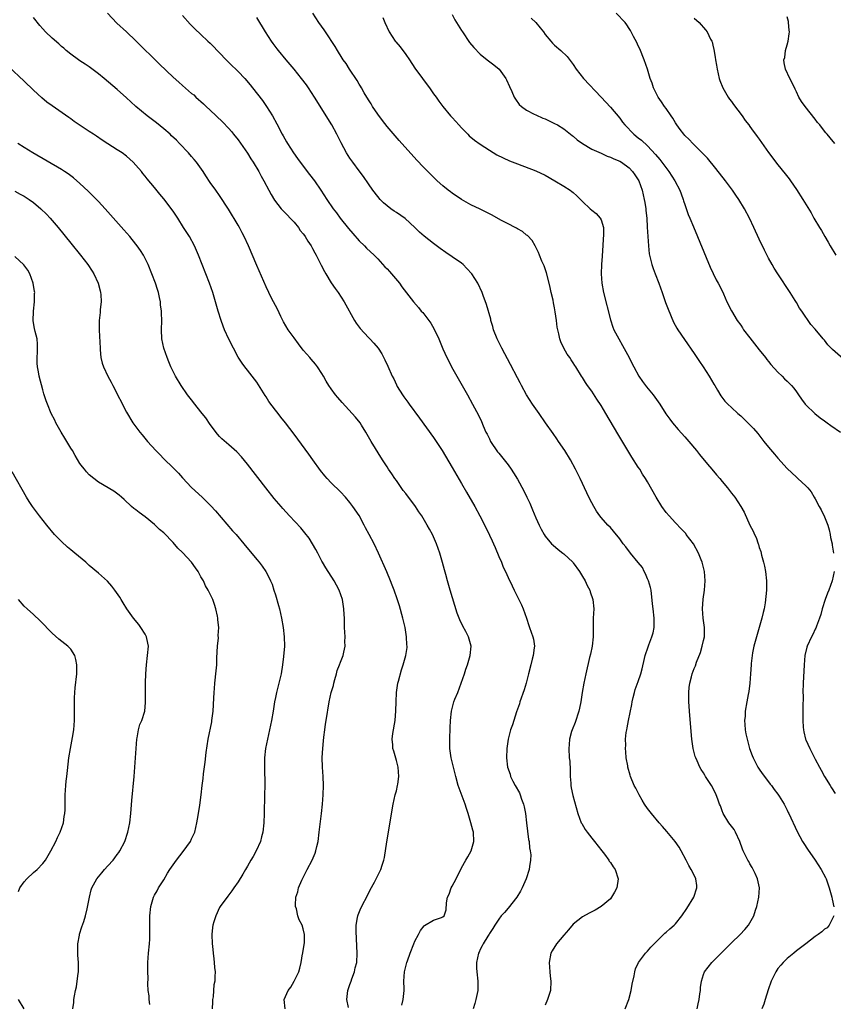
# Model space of a CAD drawing. Units: inches. Extents: x 2508000 to 2511000, y 1512000 to 1515000.
# Drawn here: x 2509088 to 2509263, y 1512402 to 1512614 of the extents above; entities that cross this region are included whole.
import ezdxf

# ---------------------------------------------------------------- set-up
doc = ezdxf.new("R2010")
doc.units = ezdxf.units.IN
doc.header["$MEASUREMENT"] = 0
doc.layers.add('LD25081512_10ft', color=82, linetype='Continuous')

msp = doc.modelspace()

# ---------------------------------------------------------------- linework, layer by layer
at = {"layer": 'LD25081512_10ft'}
for points, elevation in [([(2509106.93, 1512615), (2509108.9, 1512612.9), (2509110.97, 1512611), (2509113, 1512609.11), (2509118.09, 1512604.09), (2509121, 1512601.31), (2509122.21, 1512600.21), (2509123, 1512599.51), (2509125, 1512597.8), (2509125.45, 1512597.45), (2509125.93, 1512597), (2509126.5, 1512596.5), (2509127, 1512596.03), (2509127.56, 1512595.56), (2509128.11, 1512595), (2509129, 1512594.15), (2509131.65, 1512591.65), (2509133, 1512590.26), (2509133.57, 1512589.57), (2509134.01, 1512589), (2509135, 1512587.79), (2509137, 1512584.96), (2509137.74, 1512583.74), (2509138.23, 1512583), (2509139.41, 1512581), (2509139.97, 1512579.97), (2509140.54, 1512579), (2509141.62, 1512577), (2509142.09, 1512576.09), (2509142.83, 1512574.83), (2509144.24, 1512573), (2509144.59, 1512572.59), (2509145, 1512572.22), (2509145.58, 1512571.58), (2509146.18, 1512571), (2509147, 1512570.12), (2509147.93, 1512569), (2509148.35, 1512568.35), (2509149, 1512567.57), (2509149.23, 1512567.23), (2509149.41, 1512567), (2509150, 1512566), (2509150.69, 1512565), (2509151, 1512564.43), (2509151.49, 1512563.49), (2509151.78, 1512563), (2509152.84, 1512560.84), (2509153.52, 1512559.52), (2509153.81, 1512559), (2509155, 1512557.1), (2509155.86, 1512555.86), (2509156.52, 1512555), (2509157.81, 1512553), (2509159.99, 1512549), (2509160.39, 1512548.39), (2509161.23, 1512547.23), (2509163, 1512545.29), (2509163.3, 1512545), (2509164.13, 1512544.13), (2509165.1, 1512543), (2509165.84, 1512541.84), (2509166.54, 1512540.54), (2509167.17, 1512539.17), (2509168.12, 1512537), (2509168.44, 1512536.44), (2509169, 1512535.16), (2509169.19, 1512534.81), (2509170.3, 1512533), (2509170.6, 1512532.6), (2509171, 1512532), (2509171.43, 1512531.43), (2509171.73, 1512531), (2509173.97, 1512527.97), (2509177, 1512523.8), (2509177.55, 1512523), (2509178.84, 1512521), (2509181, 1512517.37), (2509183, 1512513.92), (2509184.06, 1512512.06), (2509185.86, 1512509), (2509186.96, 1512507), (2509188.32, 1512504.32), (2509189, 1512502.83), (2509189.59, 1512501.59), (2509189.85, 1512501), (2509190.21, 1512500.21), (2509191, 1512498.27), (2509191.56, 1512497), (2509191.98, 1512495.98), (2509192.45, 1512495), (2509193, 1512493.75), (2509193.91, 1512491.91), (2509194.33, 1512491), (2509195.88, 1512487.88), (2509196.23, 1512487), (2509196.94, 1512485), (2509197.45, 1512483.45), (2509197.63, 1512483), (2509198, 1512482), (2509198.35, 1512481), (2509198.46, 1512480.46), (2509198.66, 1512479), (2509198.64, 1512478.64), (2509198.38, 1512477), (2509198.2, 1512476.2), (2509197.87, 1512475), (2509197.4, 1512473), (2509196.88, 1512471), (2509196.43, 1512469.57), (2509195.56, 1512467), (2509195.44, 1512466.56), (2509194.84, 1512464.84), (2509194.21, 1512463), (2509193.93, 1512462.07), (2509193.55, 1512461), (2509193, 1512459.01), (2509192.72, 1512457), (2509192.69, 1512455), (2509192.91, 1512453), (2509193.43, 1512451.43), (2509193.53, 1512451), (2509194.05, 1512449.95), (2509194.55, 1512449), (2509195.43, 1512447.43), (2509195.6, 1512447), (2509195.9, 1512446.1), (2509196.31, 1512445), (2509196.44, 1512444.44), (2509196.72, 1512443), (2509197, 1512441), (2509197.41, 1512437.41), (2509197.52, 1512437), (2509197.64, 1512435.64), (2509197.79, 1512435), (2509197.87, 1512434.13), (2509197.86, 1512433), (2509197.62, 1512431.62), (2509197.55, 1512431), (2509196.87, 1512429), (2509196.02, 1512427), (2509195.65, 1512426.35), (2509194.86, 1512425), (2509193, 1512422.67), (2509192.24, 1512421.76), (2509191.52, 1512421), (2509191, 1512420.28), (2509190.13, 1512419), (2509189.7, 1512418.3), (2509189, 1512417.19), (2509188.94, 1512417.06), (2509188.68, 1512416.68), (2509187.64, 1512415), (2509187.44, 1512414.56), (2509187, 1512413.77), (2509186.77, 1512413.23), (2509186.65, 1512413), (2509186.22, 1512411), (2509186.25, 1512409.75), (2509186.3, 1512409), (2509186.53, 1512407), (2509186.48, 1512405), (2509186.07, 1512403), (2509185.85, 1512402.15), (2509185.5, 1512401)], 7650), ([(2509233.62, 1512401), (2509233.88, 1512402.12), (2509234.07, 1512403), (2509234.25, 1512404.25), (2509234.34, 1512405), (2509234.37, 1512405.63), (2509234.56, 1512407), (2509235, 1512408.44), (2509235.22, 1512409), (2509235.99, 1512410.01), (2509236.81, 1512411), (2509239, 1512413.23), (2509239.91, 1512414.09), (2509241, 1512415.24), (2509242.87, 1512417), (2509243.92, 1512418.08), (2509244.67, 1512419), (2509245, 1512419.49), (2509245.82, 1512421), (2509246.21, 1512422.21), (2509246.5, 1512423), (2509246.93, 1512425), (2509247.05, 1512427), (2509246.62, 1512429), (2509246.12, 1512430.12), (2509245.68, 1512431), (2509245.44, 1512431.44), (2509245, 1512432.2), (2509244.72, 1512432.72), (2509244.54, 1512433), (2509243.55, 1512435), (2509243.38, 1512435.38), (2509242.82, 1512437), (2509241.91, 1512439), (2509241.57, 1512439.57), (2509240.49, 1512441), (2509239.23, 1512443), (2509239, 1512443.58), (2509238.63, 1512444.63), (2509238.47, 1512445), (2509238.11, 1512446.11), (2509237.73, 1512447), (2509237, 1512448.5), (2509236.73, 1512449), (2509236.29, 1512449.71), (2509235.46, 1512451), (2509235.27, 1512451.27), (2509235, 1512451.73), (2509234.5, 1512452.5), (2509234.25, 1512453), (2509233.65, 1512454.35), (2509233.33, 1512455), (2509233.25, 1512455.25), (2509232.79, 1512457), (2509232.51, 1512459), (2509232.09, 1512464.09), (2509231.89, 1512467), (2509231.85, 1512469), (2509231.93, 1512470.07), (2509232.04, 1512471), (2509232.41, 1512472.41), (2509232.55, 1512473), (2509233, 1512474.18), (2509233.26, 1512474.74), (2509233.51, 1512475.51), (2509234.37, 1512477.63), (2509234.75, 1512479), (2509235, 1512480.18), (2509235.19, 1512481), (2509235.21, 1512483), (2509234.93, 1512485), (2509234.78, 1512487), (2509234.91, 1512489.09), (2509235.19, 1512491), (2509235.39, 1512493), (2509235.23, 1512495), (2509234.69, 1512497), (2509234.49, 1512497.51), (2509233.9, 1512499), (2509232.84, 1512501), (2509231.32, 1512503), (2509231.18, 1512503.18), (2509230.23, 1512504.23), (2509229, 1512505.49), (2509227.6, 1512507), (2509227, 1512507.72), (2509226.06, 1512509), (2509224.83, 1512511), (2509223, 1512514.27), (2509222.56, 1512515), (2509221.92, 1512515.92), (2509221.31, 1512517), (2509221, 1512517.44), (2509219.6, 1512519.6), (2509216.61, 1512524.61), (2509214.02, 1512529), (2509213, 1512530.7), (2509212.1, 1512532.1), (2509211, 1512533.76), (2509210.09, 1512535), (2509209.66, 1512535.66), (2509209, 1512536.74), (2509208.81, 1512537), (2509207.56, 1512539), (2509207.33, 1512539.33), (2509207, 1512539.91), (2509206.55, 1512540.55), (2509206.26, 1512541), (2509205.72, 1512541.72), (2509204.99, 1512543), (2509204.37, 1512544.37), (2509204.12, 1512545), (2509203.89, 1512546.11), (2509203.67, 1512547), (2509203.57, 1512547.57), (2509203.41, 1512549), (2509203.15, 1512550.85), (2509203, 1512551.71), (2509202.77, 1512552.77), (2509202.68, 1512553.32), (2509202.3, 1512555), (2509202.05, 1512556.05), (2509201.85, 1512557), (2509201.24, 1512559.24), (2509200.73, 1512560.73), (2509200.26, 1512561.75), (2509199.75, 1512563), (2509199.58, 1512563.58), (2509198.89, 1512564.89), (2509198.8, 1512565), (2509198.16, 1512566.16), (2509197.21, 1512567.21), (2509197, 1512567.35), (2509196.11, 1512568.11), (2509195, 1512568.7), (2509194.82, 1512568.82), (2509194.5, 1512569), (2509193, 1512569.73), (2509191.44, 1512570.56), (2509189.6, 1512571.6), (2509189, 1512571.88), (2509188.27, 1512572.27), (2509187, 1512572.87), (2509185, 1512573.87), (2509183, 1512574.99), (2509181, 1512576.31), (2509180.6, 1512576.6), (2509180.1, 1512577), (2509179, 1512577.93), (2509177.8, 1512579), (2509176.37, 1512580.37), (2509174.39, 1512582.39), (2509173.84, 1512583), (2509173.43, 1512583.43), (2509169.63, 1512587.63), (2509167, 1512590.68), (2509165.99, 1512591.99), (2509165, 1512593.31), (2509163.9, 1512595), (2509163.56, 1512595.56), (2509163, 1512596.39), (2509162.11, 1512597.89), (2509161.47, 1512599), (2509161.31, 1512599.31), (2509161, 1512599.77), (2509160.55, 1512600.55), (2509158.92, 1512603), (2509158.19, 1512604.19), (2509157.59, 1512605), (2509157.38, 1512605.38), (2509156.31, 1512607), (2509155.84, 1512607.84), (2509153.8, 1512611), (2509153.47, 1512611.47), (2509152.35, 1512613), (2509151.03, 1512615)], 7620), ([(2509181, 1512614.73), (2509181.58, 1512613.58), (2509181.92, 1512613), (2509183, 1512611.34), (2509183.2, 1512611), (2509184.75, 1512608.75), (2509185.64, 1512607.64), (2509187, 1512606.19), (2509188.5, 1512605), (2509188.77, 1512604.77), (2509189.92, 1512603.92), (2509191.09, 1512603), (2509192.53, 1512601), (2509192.69, 1512600.69), (2509193.29, 1512599.29), (2509193.81, 1512598.19), (2509194.33, 1512597), (2509194.57, 1512596.57), (2509195.41, 1512595.41), (2509195.87, 1512595), (2509197, 1512594.18), (2509198.65, 1512593.35), (2509199, 1512593.15), (2509200.49, 1512592.49), (2509201, 1512592.29), (2509203, 1512591.35), (2509203.6, 1512591), (2509205, 1512590.14), (2509206.76, 1512588.76), (2509207, 1512588.59), (2509207.84, 1512587.84), (2509209.02, 1512587), (2509211, 1512585.83), (2509213, 1512584.95), (2509214.3, 1512584.3), (2509215, 1512584.1), (2509215.72, 1512583.72), (2509217, 1512583.24), (2509217.39, 1512583), (2509219, 1512581.79), (2509219.74, 1512581), (2509220.26, 1512580.26), (2509221.11, 1512579), (2509221.84, 1512577), (2509222.29, 1512575), (2509222.37, 1512574.37), (2509222.61, 1512573), (2509222.63, 1512572.63), (2509222.81, 1512571), (2509222.93, 1512569.07), (2509223.03, 1512567.03), (2509223.16, 1512565), (2509223.34, 1512563.34), (2509223.4, 1512563), (2509223.54, 1512562.46), (2509223.88, 1512561), (2509224.16, 1512560.16), (2509224.6, 1512559), (2509225.4, 1512557), (2509226.13, 1512555), (2509226.87, 1512552.87), (2509227.39, 1512551.39), (2509228.59, 1512548.59), (2509229.3, 1512547.3), (2509229.5, 1512547), (2509230.9, 1512544.9), (2509233, 1512541.89), (2509233.6, 1512541), (2509234.15, 1512540.15), (2509234.94, 1512539), (2509236.23, 1512537), (2509237.26, 1512535.26), (2509237.43, 1512535), (2509237.99, 1512533.99), (2509238.77, 1512532.77), (2509239.63, 1512531.63), (2509240.22, 1512531), (2509241, 1512530.25), (2509242.36, 1512529), (2509243, 1512528.45), (2509243.76, 1512527.76), (2509245, 1512526.58), (2509245.76, 1512525.76), (2509246.68, 1512524.68), (2509248, 1512523), (2509249, 1512521.75), (2509250.25, 1512520.25), (2509251, 1512519.38), (2509253, 1512517.19), (2509255, 1512515.27), (2509255.31, 1512515), (2509257, 1512513.44), (2509257.43, 1512513), (2509258.13, 1512512.13), (2509258.82, 1512511), (2509259, 1512510.66), (2509259.85, 1512509), (2509260.27, 1512508.27), (2509261, 1512506.77), (2509261.73, 1512505), (2509261.99, 1512503.99), (2509262.27, 1512503), (2509262.34, 1512502.34), (2509262.64, 1512501), (2509262.67, 1512500.67), (2509262.92, 1512499)], 7600), ([(2509265, 1512540.77), (2509262.77, 1512542.77), (2509261.76, 1512543.76), (2509261, 1512544.72), (2509260.75, 1512545), (2509259, 1512547.1), (2509258.1, 1512548.1), (2509256.13, 1512551), (2509255.66, 1512551.66), (2509255, 1512552.82), (2509254.72, 1512553.28), (2509253.62, 1512555), (2509251, 1512559), (2509250.23, 1512560.23), (2509249.78, 1512561), (2509249, 1512562.38), (2509248.11, 1512564.11), (2509247, 1512566.47), (2509245.84, 1512569), (2509244.89, 1512571), (2509243.81, 1512573), (2509242.58, 1512575), (2509241.95, 1512575.95), (2509241.24, 1512577), (2509239.75, 1512579), (2509237.67, 1512581.67), (2509235.85, 1512583.85), (2509232.71, 1512587), (2509231.9, 1512587.9), (2509231, 1512588.77), (2509230.8, 1512589), (2509230.03, 1512590.03), (2509229.29, 1512591), (2509229, 1512591.45), (2509228.43, 1512592.43), (2509228.03, 1512593), (2509227, 1512594.53), (2509226.64, 1512595), (2509225.98, 1512595.98), (2509225.24, 1512597), (2509224.26, 1512599), (2509223.97, 1512599.97), (2509223.56, 1512601), (2509222.96, 1512603), (2509222.29, 1512605), (2509221.34, 1512607.34), (2509221, 1512608.02), (2509220.7, 1512608.7), (2509219.97, 1512610.03), (2509219.32, 1512611.32), (2509219, 1512611.76), (2509218.53, 1512612.53), (2509218.17, 1512613), (2509216.22, 1512615)], 7580), ([(2509170.18, 1512401.82), (2509170.47, 1512403), (2509170.66, 1512405), (2509170.64, 1512405.36), (2509170.61, 1512407), (2509170.71, 1512409), (2509171.24, 1512411), (2509171.36, 1512411.36), (2509171.96, 1512413), (2509172.75, 1512415), (2509173, 1512415.55), (2509173.72, 1512417), (2509174.16, 1512417.84), (2509175, 1512418.89), (2509175.06, 1512418.94), (2509177, 1512420.08), (2509178.69, 1512420.69), (2509179, 1512420.77), (2509179.24, 1512421), (2509179.71, 1512422.29), (2509179.78, 1512423.78), (2509180.02, 1512425), (2509180.32, 1512425.68), (2509180.81, 1512427), (2509181, 1512427.39), (2509181.86, 1512429), (2509183, 1512431.34), (2509183.92, 1512433), (2509184.33, 1512433.67), (2509185.04, 1512434.96), (2509185.63, 1512437), (2509185.56, 1512439), (2509185.43, 1512439.43), (2509185.01, 1512441), (2509184.4, 1512443), (2509184.06, 1512444.06), (2509183.79, 1512445), (2509182.28, 1512449), (2509181.76, 1512451), (2509181.24, 1512453.24), (2509180.8, 1512455), (2509180.49, 1512457), (2509180.47, 1512459), (2509180.57, 1512461.43), (2509180.64, 1512463), (2509180.82, 1512465), (2509181.35, 1512467), (2509181.57, 1512467.57), (2509182.18, 1512469), (2509182.95, 1512471), (2509183.65, 1512473), (2509183.96, 1512474.04), (2509184.3, 1512475), (2509184.88, 1512477), (2509185.06, 1512479), (2509184.47, 1512481), (2509183.9, 1512482.1), (2509183.26, 1512483.26), (2509182.63, 1512484.63), (2509182.52, 1512485), (2509182.1, 1512486.1), (2509180.56, 1512491), (2509179.98, 1512493), (2509179.6, 1512494.4), (2509179.36, 1512495.36), (2509178.93, 1512496.93), (2509178.31, 1512499), (2509177.98, 1512499.98), (2509177.6, 1512501), (2509176.73, 1512503), (2509176.1, 1512504.1), (2509175.65, 1512505), (2509174.44, 1512507), (2509173.84, 1512507.84), (2509173.08, 1512509), (2509171, 1512511.8), (2509170.47, 1512512.47), (2509169, 1512514.6), (2509168.7, 1512515), (2509168.03, 1512516.03), (2509167.31, 1512517), (2509167, 1512517.5), (2509166.02, 1512519), (2509163.57, 1512523), (2509162.46, 1512525), (2509161.53, 1512526.47), (2509161.21, 1512527), (2509160.23, 1512528.23), (2509159.52, 1512529), (2509157.32, 1512531.32), (2509156.39, 1512532.39), (2509155.91, 1512533), (2509155, 1512534.26), (2509154.51, 1512535), (2509153.94, 1512535.94), (2509153.35, 1512537), (2509153, 1512537.57), (2509152.05, 1512539), (2509151.59, 1512539.59), (2509150.65, 1512540.65), (2509150.39, 1512541), (2509149.73, 1512541.73), (2509149, 1512542.61), (2509147.96, 1512543.96), (2509147, 1512545.24), (2509145.72, 1512547), (2509144.71, 1512548.71), (2509144.56, 1512549), (2509144.15, 1512549.85), (2509143.43, 1512551.43), (2509143, 1512552.21), (2509142.19, 1512553.81), (2509141.59, 1512555), (2509141, 1512556.23), (2509139, 1512560.81), (2509137.21, 1512565), (2509136.3, 1512567), (2509135.84, 1512567.84), (2509135.27, 1512569), (2509135, 1512569.47), (2509132.94, 1512572.94), (2509131, 1512575.86), (2509130.19, 1512577), (2509129, 1512578.64), (2509128.04, 1512580.04), (2509127.45, 1512581), (2509126.04, 1512583), (2509125.57, 1512583.57), (2509125, 1512584.23), (2509124.31, 1512585), (2509122.41, 1512587), (2509121.72, 1512587.72), (2509120.7, 1512588.7), (2509120.37, 1512589), (2509119, 1512590.19), (2509117.43, 1512591.43), (2509115.41, 1512593), (2509113.02, 1512595), (2509111.95, 1512595.95), (2509111, 1512596.82), (2509109, 1512598.62), (2509106.23, 1512601), (2509105, 1512602.02), (2509103, 1512603.53), (2509102.1, 1512604.1), (2509101, 1512604.82), (2509100.71, 1512605), (2509099, 1512606.23), (2509098.05, 1512607), (2509097.5, 1512607.5), (2509097, 1512607.87), (2509096.43, 1512608.43), (2509095, 1512609.65), (2509093.62, 1512611), (2509093, 1512611.64), (2509092.37, 1512612.37), (2509091, 1512614.1)], 7660), ([(2509123, 1512614.55), (2509124.69, 1512612.69), (2509125.67, 1512611.67), (2509127, 1512610.45), (2509128.49, 1512609), (2509129, 1512608.55), (2509129.77, 1512607.77), (2509130.47, 1512607), (2509131, 1512606.49), (2509132.42, 1512605), (2509133.74, 1512603.74), (2509134.46, 1512603), (2509135, 1512602.47), (2509136.4, 1512601), (2509137.61, 1512599.61), (2509138.1, 1512599), (2509140.25, 1512596.25), (2509141.1, 1512595), (2509142.35, 1512593), (2509143.28, 1512591.28), (2509144.47, 1512589), (2509144.67, 1512588.67), (2509145, 1512588.05), (2509145.39, 1512587.39), (2509145.6, 1512587), (2509146.86, 1512585), (2509147.77, 1512583.77), (2509148.29, 1512583), (2509150.33, 1512580.33), (2509151.39, 1512579), (2509152.79, 1512577), (2509154.05, 1512575), (2509155.4, 1512573), (2509156.1, 1512572.1), (2509156.9, 1512571), (2509158.72, 1512568.72), (2509159.64, 1512567.64), (2509161, 1512566.1), (2509162.14, 1512565), (2509162.55, 1512564.55), (2509164.25, 1512563), (2509165, 1512562.24), (2509166.53, 1512560.53), (2509167, 1512560.05), (2509167.5, 1512559.5), (2509167.98, 1512559), (2509169.7, 1512557), (2509170.2, 1512556.2), (2509172.65, 1512553), (2509173.75, 1512551.75), (2509174.35, 1512551), (2509174.66, 1512550.66), (2509175.94, 1512549), (2509176.38, 1512548.38), (2509177.11, 1512547.11), (2509178.11, 1512545), (2509179, 1512542.91), (2509179.86, 1512541), (2509180.24, 1512540.24), (2509180.87, 1512539), (2509181.98, 1512537), (2509184.27, 1512533), (2509185.39, 1512531), (2509186.63, 1512528.63), (2509187.26, 1512527.26), (2509187.64, 1512526.36), (2509188.26, 1512525), (2509188.52, 1512524.52), (2509189, 1512523.51), (2509189.26, 1512523), (2509190.75, 1512520.75), (2509191, 1512520.43), (2509192.18, 1512519), (2509193, 1512517.94), (2509193.68, 1512517), (2509194.2, 1512516.2), (2509195, 1512514.9), (2509196.38, 1512512.38), (2509197.03, 1512511.03), (2509197.68, 1512509.68), (2509197.97, 1512509), (2509198.29, 1512508.29), (2509199, 1512506.58), (2509199.72, 1512505), (2509200.14, 1512504.14), (2509200.75, 1512503), (2509201, 1512502.62), (2509202.35, 1512501), (2509202.68, 1512500.68), (2509203.76, 1512499.76), (2509204.81, 1512499), (2509205, 1512498.85), (2509206.9, 1512497), (2509207, 1512496.88), (2509208.38, 1512495), (2509209, 1512493.95), (2509209.6, 1512493), (2509210.04, 1512492.04), (2509210.56, 1512491), (2509210.66, 1512490.66), (2509211.21, 1512489), (2509211.41, 1512487), (2509211.32, 1512485), (2509211.33, 1512483.33), (2509211.27, 1512482.73), (2509211.29, 1512481), (2509211.06, 1512479), (2509210.73, 1512477.27), (2509210.52, 1512476.52), (2509209.7, 1512473), (2509209.28, 1512471), (2509208.95, 1512469.05), (2509208.66, 1512467), (2509208.36, 1512465.64), (2509208.23, 1512465), (2509207.4, 1512462.6), (2509206.77, 1512461), (2509206.67, 1512460.67), (2509206.24, 1512459), (2509206.17, 1512457.83), (2509206.05, 1512457), (2509206.17, 1512455), (2509206.26, 1512454.26), (2509206.34, 1512452.34), (2509206.37, 1512451), (2509206.49, 1512449.51), (2509206.51, 1512449), (2509206.55, 1512448.55), (2509206.91, 1512446.91), (2509208.01, 1512443), (2509208.75, 1512441), (2509208.84, 1512440.84), (2509209.59, 1512439.59), (2509210, 1512439), (2509211, 1512437.71), (2509211.59, 1512437), (2509213.19, 1512435), (2509213.75, 1512434.25), (2509214.66, 1512433), (2509214.77, 1512432.77), (2509215, 1512432.47), (2509215.56, 1512431.56), (2509216, 1512431), (2509216.67, 1512429), (2509216.36, 1512427), (2509215.89, 1512426.11), (2509215.27, 1512425), (2509215, 1512424.68), (2509212.98, 1512423), (2509211.74, 1512422.26), (2509211, 1512421.91), (2509210.42, 1512421.58), (2509209, 1512420.82), (2509207, 1512419.2), (2509206, 1512418), (2509205, 1512416.89), (2509203.39, 1512415), (2509202.49, 1512413.51), (2509202.2, 1512413), (2509201.81, 1512411), (2509201.95, 1512409), (2509202.08, 1512408.08), (2509202.17, 1512407), (2509202.09, 1512405), (2509201.51, 1512403), (2509201, 1512401.83)], 7640), ([(2509218.14, 1512401), (2509218.99, 1512403), (2509219.49, 1512405), (2509219.68, 1512406.32), (2509220.09, 1512408.09), (2509220.23, 1512409), (2509220.41, 1512409.59), (2509221.04, 1512411), (2509222.58, 1512413), (2509223, 1512413.42), (2509223.7, 1512414.3), (2509225, 1512415.55), (2509226.44, 1512417), (2509226.73, 1512417.27), (2509227, 1512417.48), (2509227.8, 1512418.2), (2509228.69, 1512419), (2509229, 1512419.31), (2509230.38, 1512421), (2509231.43, 1512422.57), (2509232.96, 1512425), (2509233.61, 1512427), (2509233.55, 1512427.55), (2509233.37, 1512429), (2509233, 1512429.77), (2509232.37, 1512431), (2509231.84, 1512431.85), (2509231.26, 1512433), (2509230.19, 1512435), (2509229.76, 1512435.76), (2509228.89, 1512437), (2509227.12, 1512439.12), (2509226.2, 1512440.2), (2509225.49, 1512441), (2509223.81, 1512443), (2509223, 1512444.07), (2509222.36, 1512445), (2509221.86, 1512445.86), (2509221.15, 1512447), (2509220.45, 1512448.45), (2509220.14, 1512449), (2509219.32, 1512451), (2509219.24, 1512451.24), (2509218.75, 1512453), (2509218.72, 1512453.28), (2509218.42, 1512455), (2509218.29, 1512456.29), (2509218.27, 1512457), (2509218.3, 1512457.7), (2509218.28, 1512459), (2509218.42, 1512460.42), (2509218.5, 1512461), (2509218.6, 1512461.4), (2509218.87, 1512463), (2509219.58, 1512466.42), (2509219.68, 1512467), (2509219.92, 1512467.92), (2509220.15, 1512469), (2509220.34, 1512469.66), (2509221, 1512471.41), (2509221.55, 1512473), (2509221.86, 1512474.14), (2509222.3, 1512476.3), (2509222.5, 1512477), (2509223.14, 1512478.86), (2509223.26, 1512479.26), (2509223.94, 1512481), (2509224.16, 1512481.84), (2509224.41, 1512483), (2509224.41, 1512485), (2509224.16, 1512487), (2509224.06, 1512488.06), (2509223.73, 1512491), (2509223.59, 1512491.59), (2509223.21, 1512493), (2509223, 1512493.47), (2509222.55, 1512494.55), (2509222.29, 1512495), (2509221.87, 1512495.87), (2509220.98, 1512496.98), (2509219.33, 1512499), (2509218.32, 1512500.32), (2509217.76, 1512501), (2509217, 1512502.06), (2509215.69, 1512503.69), (2509215, 1512504.45), (2509214.44, 1512505), (2509213, 1512506.64), (2509212.71, 1512507), (2509212, 1512508), (2509211.44, 1512509), (2509210.58, 1512510.58), (2509209.91, 1512511.91), (2509208.47, 1512515), (2509207.99, 1512515.99), (2509207.52, 1512517), (2509206.45, 1512519), (2509205.22, 1512521), (2509203.87, 1512523), (2509203.52, 1512523.52), (2509202.68, 1512524.68), (2509201.02, 1512527), (2509199.67, 1512529), (2509198.29, 1512531), (2509196.96, 1512533), (2509195.88, 1512535), (2509195.59, 1512535.59), (2509195, 1512536.68), (2509193.53, 1512539.53), (2509191.65, 1512543), (2509190.66, 1512545), (2509189.9, 1512547), (2509189.72, 1512547.72), (2509189.33, 1512549), (2509189.27, 1512549.27), (2509188.38, 1512552.38), (2509187.65, 1512554.35), (2509187.43, 1512555), (2509186.52, 1512557), (2509185.22, 1512559), (2509184.17, 1512560.17), (2509183.32, 1512561), (2509183, 1512561.27), (2509181, 1512562.69), (2509179.6, 1512563.6), (2509178.42, 1512564.42), (2509177, 1512565.5), (2509175, 1512567.11), (2509173.99, 1512567.99), (2509172.94, 1512569), (2509170.87, 1512570.87), (2509169, 1512572.18), (2509168.5, 1512572.5), (2509167.81, 1512573), (2509167, 1512573.61), (2509166.26, 1512574.26), (2509165.54, 1512575), (2509165, 1512575.62), (2509163.96, 1512577), (2509163, 1512578.32), (2509161.91, 1512579.91), (2509161, 1512581.11), (2509159.62, 1512583), (2509159, 1512583.9), (2509158.27, 1512585), (2509157.14, 1512587.14), (2509156.23, 1512589), (2509155.12, 1512591), (2509151.43, 1512597), (2509150.12, 1512599), (2509149.65, 1512599.65), (2509148.64, 1512601), (2509147, 1512603.02), (2509145.32, 1512605), (2509143.65, 1512607), (2509143.36, 1512607.36), (2509142.49, 1512608.49), (2509142.13, 1512609), (2509140.88, 1512611), (2509139, 1512614.09)], 7630), ([(2509166.11, 1512614.11), (2509166.51, 1512613), (2509167.48, 1512611), (2509168.75, 1512609), (2509168.86, 1512608.86), (2509169.78, 1512607.78), (2509171, 1512606.18), (2509171.84, 1512605), (2509173, 1512603.22), (2509174.64, 1512601), (2509175, 1512600.48), (2509176.15, 1512599), (2509177, 1512597.72), (2509177.53, 1512597), (2509178.12, 1512596.12), (2509178.96, 1512595), (2509180.63, 1512593), (2509181, 1512592.63), (2509181.77, 1512591.77), (2509182.41, 1512591), (2509183, 1512590.41), (2509184.35, 1512589), (2509184.68, 1512588.68), (2509185.77, 1512587.77), (2509187, 1512586.87), (2509189, 1512585.58), (2509190.61, 1512584.61), (2509191.93, 1512583.93), (2509193.31, 1512583.31), (2509195, 1512582.63), (2509199, 1512581.11), (2509201, 1512580.19), (2509203.09, 1512579), (2509205, 1512577.84), (2509206.34, 1512577), (2509206.72, 1512576.72), (2509207, 1512576.46), (2509207.79, 1512575.79), (2509208.57, 1512575), (2509209, 1512574.52), (2509210.66, 1512573), (2509211, 1512572.67), (2509211.95, 1512571.95), (2509212.83, 1512571), (2509213, 1512570.62), (2509213.5, 1512569), (2509213.53, 1512567.53), (2509213.2, 1512562.8), (2509213.1, 1512561), (2509213.05, 1512559), (2509213.17, 1512557), (2509213.53, 1512555), (2509215, 1512549.09), (2509215.52, 1512547.52), (2509215.75, 1512547), (2509216.81, 1512545), (2509217.63, 1512543.63), (2509219, 1512541.05), (2509219.69, 1512539.69), (2509220.02, 1512539), (2509221.13, 1512537), (2509221.89, 1512535.89), (2509222.74, 1512534.74), (2509224.16, 1512533), (2509225.59, 1512531), (2509226.95, 1512528.95), (2509227.77, 1512527.77), (2509228.35, 1512527), (2509229.56, 1512525.56), (2509231, 1512524), (2509231.88, 1512523), (2509233.53, 1512521), (2509234.14, 1512520.14), (2509235.87, 1512518.13), (2509236.81, 1512517), (2509237.79, 1512515.79), (2509238.49, 1512515), (2509239, 1512514.35), (2509240.14, 1512513), (2509241, 1512511.88), (2509241.73, 1512511), (2509243.05, 1512509), (2509243.77, 1512507.77), (2509245, 1512505), (2509245.71, 1512503.71), (2509245.94, 1512503), (2509246.31, 1512502.31), (2509246.73, 1512501), (2509246.81, 1512500.81), (2509247, 1512500.17), (2509247.33, 1512499.33), (2509247.48, 1512498.52), (2509247.92, 1512497), (2509248.14, 1512496.14), (2509248.33, 1512495), (2509248.57, 1512493), (2509248.54, 1512492.54), (2509248.53, 1512491), (2509248.27, 1512488.27), (2509248.05, 1512487), (2509247.81, 1512486.19), (2509247.58, 1512485), (2509247.01, 1512483.01), (2509246.52, 1512481.47), (2509245.84, 1512479), (2509245.57, 1512477.57), (2509245.44, 1512477), (2509245.28, 1512475.28), (2509245.23, 1512475), (2509245.14, 1512473), (2509245, 1512471), (2509244.75, 1512469.25), (2509244.62, 1512468.62), (2509244.32, 1512467), (2509243.98, 1512465), (2509243.93, 1512463.93), (2509243.85, 1512463), (2509243.89, 1512462.11), (2509243.98, 1512461), (2509244.13, 1512460.13), (2509244.36, 1512459), (2509244.93, 1512457), (2509245.49, 1512455.49), (2509245.7, 1512455), (2509246.13, 1512454.13), (2509246.72, 1512453), (2509247, 1512452.57), (2509247.64, 1512451.64), (2509249, 1512449.84), (2509249.34, 1512449.34), (2509249.63, 1512449), (2509250.19, 1512448.19), (2509251, 1512447.15), (2509251.27, 1512446.73), (2509252.32, 1512445), (2509253, 1512443.7), (2509253.23, 1512443.23), (2509253.35, 1512443), (2509255.14, 1512439.14), (2509256.28, 1512437), (2509256.54, 1512436.54), (2509257.33, 1512435.33), (2509258.99, 1512433), (2509260.33, 1512431), (2509261.23, 1512429.23), (2509261.34, 1512429), (2509262.03, 1512427), (2509262.58, 1512425), (2509262.63, 1512424.63), (2509263.02, 1512422.98)], 7610), ([(2509197.98, 1512613.98), (2509199, 1512613.03), (2509199.89, 1512611.89), (2509200.61, 1512611), (2509201, 1512610.47), (2509202.22, 1512609), (2509202.58, 1512608.58), (2509203, 1512608.16), (2509204.35, 1512607), (2509205.7, 1512605.7), (2509206.59, 1512604.59), (2509207, 1512603.97), (2509207.62, 1512603), (2509209.2, 1512601), (2509212.99, 1512596.99), (2509215, 1512594.82), (2509217, 1512592.46), (2509217.62, 1512591.62), (2509218.11, 1512591), (2509220.02, 1512589), (2509221, 1512588.27), (2509221.71, 1512587.71), (2509223, 1512586.54), (2509224.69, 1512584.69), (2509225.59, 1512583.59), (2509227.53, 1512581), (2509228.85, 1512579), (2509229.92, 1512577), (2509230.2, 1512576.2), (2509230.66, 1512575), (2509230.73, 1512574.73), (2509231, 1512573.88), (2509231.74, 1512571.74), (2509232.08, 1512571), (2509232.86, 1512569.14), (2509236.43, 1512560.43), (2509237.06, 1512559.06), (2509237.72, 1512557.72), (2509238.16, 1512557), (2509239, 1512555.34), (2509239.3, 1512554.7), (2509240.05, 1512553), (2509241.03, 1512551.03), (2509242.25, 1512549), (2509243, 1512547.95), (2509243.37, 1512547.37), (2509243.64, 1512547), (2509245, 1512545.27), (2509245.95, 1512543.95), (2509247, 1512542.7), (2509248.31, 1512541), (2509248.6, 1512540.6), (2509249, 1512540.15), (2509249.51, 1512539.51), (2509251, 1512537.87), (2509251.92, 1512537), (2509252.45, 1512536.45), (2509253, 1512535.94), (2509253.94, 1512535), (2509254.42, 1512534.42), (2509255, 1512533.66), (2509255.46, 1512533), (2509256.06, 1512532.06), (2509256.88, 1512531), (2509257, 1512530.86), (2509258.92, 1512529), (2509260.07, 1512528.07), (2509261, 1512527.43), (2509261.6, 1512527), (2509262.4, 1512526.4), (2509264.49, 1512525)], 7590), ([(2509233, 1512613.99), (2509234.08, 1512613), (2509234.54, 1512612.54), (2509235, 1512611.94), (2509235.46, 1512611.46), (2509235.8, 1512611), (2509236.55, 1512609.45), (2509236.79, 1512609), (2509236.85, 1512608.85), (2509237, 1512608.14), (2509237.24, 1512607.24), (2509237.55, 1512605.55), (2509237.58, 1512605), (2509237.83, 1512603.83), (2509237.92, 1512603), (2509238.4, 1512601), (2509238.54, 1512600.54), (2509239.18, 1512599), (2509240.32, 1512597), (2509240.57, 1512596.57), (2509241, 1512596.04), (2509241.43, 1512595.43), (2509243.29, 1512593), (2509243.98, 1512591.98), (2509244.78, 1512591), (2509245, 1512590.7), (2509245.68, 1512589.68), (2509246.22, 1512589), (2509246.53, 1512588.53), (2509247, 1512587.92), (2509249, 1512585.12), (2509251, 1512582.44), (2509252.53, 1512580.53), (2509253.39, 1512579.39), (2509253.68, 1512579), (2509255, 1512577.11), (2509256.36, 1512575), (2509258.12, 1512572.12), (2509258.75, 1512571), (2509259.92, 1512569), (2509260.34, 1512568.34), (2509261.1, 1512567), (2509261.81, 1512565.81), (2509262.25, 1512565), (2509263.43, 1512563)], 7570), ([(2509263.24, 1512587), (2509262.22, 1512588.22), (2509261.6, 1512589), (2509261.31, 1512589.31), (2509261, 1512589.7), (2509259.99, 1512591), (2509259.54, 1512591.54), (2509259, 1512592.27), (2509256.84, 1512595), (2509256.07, 1512596.07), (2509255.52, 1512597), (2509255, 1512598.09), (2509254.69, 1512598.69), (2509254.05, 1512600.05), (2509253.58, 1512601), (2509252.65, 1512603), (2509252.35, 1512604.35), (2509252.31, 1512605), (2509252.46, 1512605.54), (2509252.64, 1512607), (2509253, 1512608.23), (2509253.2, 1512609), (2509253.44, 1512610.56), (2509253.46, 1512611), (2509253.41, 1512611.41), (2509253.29, 1512613), (2509253.25, 1512613.25), (2509253, 1512614.26)], 7560), ([(2509158.69, 1512401.31), (2509158.36, 1512403), (2509158.6, 1512405), (2509159, 1512406.25), (2509159.26, 1512407), (2509159.44, 1512407.44), (2509160.02, 1512409), (2509160.17, 1512409.83), (2509160.5, 1512411), (2509160.58, 1512413), (2509160.34, 1512417.66), (2509160.37, 1512419), (2509160.67, 1512420.67), (2509160.7, 1512421), (2509160.77, 1512421.23), (2509161.35, 1512422.65), (2509163, 1512425.84), (2509163.37, 1512426.63), (2509164.28, 1512428.28), (2509165.66, 1512431), (2509165.94, 1512431.94), (2509166.28, 1512433), (2509166.42, 1512433.58), (2509166.95, 1512436.95), (2509168.32, 1512445), (2509168.76, 1512447), (2509169, 1512447.91), (2509169.26, 1512449), (2509169.29, 1512449.29), (2509169.52, 1512451), (2509169.35, 1512453), (2509169, 1512454.43), (2509168.43, 1512456.43), (2509168.25, 1512457), (2509168.21, 1512457.79), (2509168.1, 1512459), (2509168.24, 1512460.24), (2509168.71, 1512463), (2509168.9, 1512465.1), (2509168.92, 1512467), (2509169.01, 1512469.01), (2509169.33, 1512471), (2509169.47, 1512471.47), (2509170.1, 1512473.9), (2509170.47, 1512475), (2509171.02, 1512477), (2509171.29, 1512478.71), (2509171.3, 1512479), (2509171.27, 1512479.27), (2509171.21, 1512481), (2509170.87, 1512483), (2509170.41, 1512485), (2509169.66, 1512487.66), (2509169.17, 1512489.17), (2509168.53, 1512491), (2509168.12, 1512492.12), (2509167.77, 1512493), (2509166.95, 1512494.95), (2509165.15, 1512499), (2509164.21, 1512501), (2509163.16, 1512503), (2509162.39, 1512504.39), (2509162.1, 1512505), (2509161, 1512507.06), (2509159.67, 1512509), (2509159, 1512509.88), (2509158.07, 1512511), (2509157, 1512512.15), (2509155, 1512514.08), (2509154.09, 1512515), (2509153.59, 1512515.59), (2509152.71, 1512516.71), (2509151.05, 1512519.05), (2509150.21, 1512520.21), (2509147, 1512524.57), (2509145.16, 1512527), (2509144.19, 1512528.19), (2509143.58, 1512529), (2509143, 1512529.72), (2509141.6, 1512531.6), (2509141, 1512532.58), (2509140.83, 1512532.83), (2509139, 1512535.75), (2509138.04, 1512537), (2509137, 1512538.33), (2509136.44, 1512539), (2509135.83, 1512539.83), (2509135, 1512541.13), (2509133, 1512544.94), (2509132.06, 1512547), (2509131.76, 1512547.76), (2509131.32, 1512549), (2509130.72, 1512551), (2509130.15, 1512553), (2509129.52, 1512555), (2509128.81, 1512557), (2509127.23, 1512561), (2509126.46, 1512563), (2509126.03, 1512564.03), (2509125.59, 1512565), (2509124.5, 1512567), (2509123.28, 1512569), (2509122.01, 1512571), (2509121, 1512572.49), (2509119, 1512575.13), (2509118.15, 1512576.15), (2509117, 1512577.58), (2509115.44, 1512579.44), (2509115, 1512580.01), (2509114.54, 1512580.54), (2509114.19, 1512581), (2509113, 1512582.35), (2509112.41, 1512583), (2509111, 1512584.27), (2509110.05, 1512585), (2509109, 1512585.69), (2509107, 1512586.93), (2509105.76, 1512587.76), (2509104.58, 1512588.58), (2509103.92, 1512589), (2509103, 1512589.62), (2509100.8, 1512591), (2509099.75, 1512591.75), (2509099, 1512592.34), (2509098.62, 1512592.62), (2509095, 1512595.09), (2509093.88, 1512595.88), (2509092.8, 1512596.8), (2509091, 1512598.51), (2509089, 1512600.44), (2509085.6, 1512603.6)], 7670), ([(2509145.13, 1512401), (2509144.89, 1512403), (2509145.76, 1512405), (2509146.29, 1512405.71), (2509147, 1512407), (2509148, 1512409), (2509148.24, 1512409.77), (2509148.53, 1512411), (2509148.85, 1512412.85), (2509148.87, 1512413), (2509148.86, 1512413.14), (2509149.24, 1512415.24), (2509149.28, 1512417), (2509149, 1512418.2), (2509148.73, 1512419), (2509148.13, 1512420.13), (2509147.81, 1512421), (2509147.51, 1512422.49), (2509147.35, 1512423), (2509147.32, 1512423.32), (2509147.4, 1512425), (2509147.8, 1512426.2), (2509147.95, 1512427), (2509148.65, 1512428.65), (2509148.81, 1512429), (2509149.86, 1512431), (2509150.93, 1512433), (2509151.54, 1512434.46), (2509151.72, 1512435), (2509151.91, 1512435.91), (2509152.16, 1512437), (2509152.44, 1512439), (2509152.93, 1512443), (2509153.14, 1512445), (2509153.28, 1512447), (2509153.33, 1512449), (2509153.25, 1512451), (2509153.11, 1512453), (2509153.07, 1512455.07), (2509153.21, 1512457), (2509153.37, 1512458.63), (2509153.42, 1512459.42), (2509153.6, 1512461), (2509153.8, 1512462.2), (2509153.89, 1512463), (2509154.57, 1512467), (2509154.99, 1512469), (2509155.45, 1512470.55), (2509155.55, 1512471), (2509155.78, 1512471.78), (2509156.12, 1512473), (2509156.27, 1512473.73), (2509156.8, 1512475), (2509157, 1512475.55), (2509157.58, 1512477), (2509157.71, 1512477.71), (2509157.99, 1512479), (2509157.95, 1512479.96), (2509157.99, 1512481), (2509157.88, 1512483), (2509157.88, 1512483.88), (2509157.82, 1512485), (2509157.81, 1512485.81), (2509157.73, 1512487), (2509157.39, 1512489), (2509156.69, 1512491), (2509156.12, 1512492.12), (2509155.64, 1512493), (2509153.83, 1512495.83), (2509153.14, 1512497), (2509153, 1512497.24), (2509152.1, 1512499), (2509151.72, 1512499.72), (2509150.98, 1512500.98), (2509150.22, 1512502.22), (2509149.35, 1512503.35), (2509148.43, 1512504.43), (2509146.03, 1512507), (2509144.59, 1512508.59), (2509144.23, 1512509), (2509142.75, 1512510.75), (2509140.96, 1512513), (2509137, 1512518.12), (2509135.7, 1512519.7), (2509134.73, 1512520.73), (2509133, 1512522.25), (2509131.51, 1512523.51), (2509131, 1512524.02), (2509130.53, 1512524.53), (2509129, 1512526.63), (2509128.05, 1512528.05), (2509127.28, 1512529), (2509127, 1512529.38), (2509125.67, 1512531), (2509125, 1512531.9), (2509124.13, 1512533), (2509122.73, 1512535), (2509121.52, 1512537), (2509121, 1512538.01), (2509120.54, 1512539), (2509120.11, 1512540.11), (2509119.74, 1512541), (2509119.05, 1512543), (2509118.62, 1512545), (2509118.52, 1512547), (2509118.59, 1512549), (2509118.53, 1512550.53), (2509118.52, 1512551), (2509118.33, 1512552.33), (2509118.28, 1512553), (2509118.11, 1512553.89), (2509117.86, 1512555), (2509117.63, 1512555.63), (2509117.22, 1512557), (2509116.45, 1512559), (2509115.63, 1512561), (2509114.62, 1512563), (2509114, 1512564), (2509113.31, 1512565), (2509113, 1512565.4), (2509111.71, 1512567), (2509110.45, 1512568.45), (2509106.42, 1512573), (2509105, 1512574.55), (2509104.58, 1512575), (2509103.79, 1512575.79), (2509102.77, 1512576.77), (2509101, 1512578.39), (2509099.62, 1512579.62), (2509098.49, 1512580.49), (2509097.7, 1512581), (2509097, 1512581.44), (2509090.84, 1512585), (2509089, 1512586.14), (2509087.65, 1512587)], 7680), ([(2509087, 1512576.77), (2509088.16, 1512576.16), (2509089, 1512575.69), (2509089.43, 1512575.43), (2509090.07, 1512575), (2509091, 1512574.31), (2509092.58, 1512573), (2509093.81, 1512571.81), (2509094.59, 1512571), (2509096.28, 1512569), (2509099, 1512565.59), (2509101.11, 1512563), (2509102.68, 1512561), (2509103.6, 1512559.6), (2509103.95, 1512559), (2509104.89, 1512557), (2509105.35, 1512555.35), (2509105.44, 1512555), (2509105.47, 1512554.53), (2509105.53, 1512553), (2509105.33, 1512551.33), (2509105.31, 1512550.69), (2509105.12, 1512549), (2509105.1, 1512546.9), (2509105.3, 1512543), (2509105.35, 1512542.65), (2509105.51, 1512541), (2509105.79, 1512539.79), (2509106.05, 1512539), (2509107.01, 1512537), (2509107.73, 1512535.73), (2509108.08, 1512535), (2509111, 1512529.28), (2509112.39, 1512527), (2509113, 1512526.15), (2509113.87, 1512525), (2509114.39, 1512524.39), (2509115.49, 1512523), (2509117.3, 1512521), (2509118.18, 1512520.18), (2509119, 1512519.27), (2509121, 1512517.29), (2509122.14, 1512516.14), (2509123, 1512515.18), (2509125, 1512513.06), (2509127.23, 1512511), (2509129.15, 1512509.15), (2509130.09, 1512508.09), (2509133.8, 1512503.8), (2509134.53, 1512503), (2509136.21, 1512501), (2509139, 1512497.58), (2509139.49, 1512497), (2509140.16, 1512496.16), (2509140.93, 1512495), (2509141.68, 1512493.68), (2509141.96, 1512493), (2509142.28, 1512492.28), (2509142.68, 1512491), (2509143, 1512490.03), (2509143.7, 1512487.69), (2509143.87, 1512487), (2509144.32, 1512485), (2509144.66, 1512483), (2509144.89, 1512481), (2509144.94, 1512479), (2509144.73, 1512476.73), (2509144.51, 1512475), (2509144.21, 1512473), (2509143.77, 1512471), (2509143.23, 1512469), (2509143, 1512467.94), (2509142.81, 1512467), (2509142.51, 1512465), (2509142.14, 1512463), (2509141.29, 1512459), (2509140.9, 1512457), (2509140.69, 1512455), (2509140.66, 1512453), (2509140.7, 1512449), (2509140.69, 1512447), (2509140.59, 1512443), (2509140.5, 1512441), (2509140.28, 1512439), (2509140.03, 1512437.97), (2509139.77, 1512437), (2509138.88, 1512435), (2509138.21, 1512433.79), (2509137.72, 1512433), (2509137, 1512431.69), (2509136.57, 1512431), (2509136.01, 1512429.99), (2509135, 1512428.34), (2509134.09, 1512427), (2509133.62, 1512426.38), (2509132.74, 1512425.26), (2509131.12, 1512423), (2509131, 1512422.8), (2509130.17, 1512421), (2509129.75, 1512419.75), (2509129.53, 1512419), (2509129.49, 1512418.51), (2509129.3, 1512417), (2509129.42, 1512415), (2509129.48, 1512414.52), (2509129.64, 1512413), (2509129.74, 1512411.74), (2509129.85, 1512411), (2509129.91, 1512409.91), (2509130.02, 1512409), (2509130.01, 1512408.01), (2509129.96, 1512407), (2509129.8, 1512406.2), (2509129.69, 1512405), (2509129.59, 1512403.59), (2509129.5, 1512403), (2509129.46, 1512402.54), (2509129.44, 1512401)], 7690), ([(2509116.02, 1512401.99), (2509115.89, 1512403), (2509115.84, 1512403.84), (2509115.68, 1512405), (2509115.58, 1512406.42), (2509115.65, 1512407.65), (2509115.57, 1512409), (2509115.56, 1512410.44), (2509115.57, 1512411), (2509115.72, 1512413), (2509115.93, 1512415), (2509116.01, 1512416.01), (2509116.02, 1512417), (2509115.98, 1512418.02), (2509116.01, 1512420.01), (2509116, 1512421), (2509116.23, 1512423), (2509116.79, 1512425), (2509117, 1512425.43), (2509117.58, 1512426.42), (2509117.86, 1512427), (2509119, 1512428.78), (2509119.84, 1512430.16), (2509120.34, 1512431), (2509121, 1512431.97), (2509121.71, 1512433), (2509123.19, 1512434.81), (2509124.73, 1512437), (2509125, 1512437.54), (2509125.65, 1512439), (2509126.14, 1512441), (2509126.24, 1512441.76), (2509126.49, 1512443), (2509126.79, 1512444.79), (2509127.05, 1512447.05), (2509127.25, 1512449), (2509127.46, 1512450.54), (2509127.57, 1512451.57), (2509127.93, 1512454.07), (2509128.14, 1512456.14), (2509128.57, 1512459), (2509129.3, 1512462.7), (2509129.37, 1512463), (2509129.63, 1512465), (2509129.78, 1512467.78), (2509129.81, 1512469), (2509129.91, 1512469.9), (2509129.96, 1512471), (2509130.29, 1512473.71), (2509130.4, 1512475), (2509130.44, 1512476.44), (2509130.57, 1512479), (2509130.75, 1512480.75), (2509130.73, 1512481.27), (2509130.81, 1512483), (2509130.63, 1512484.63), (2509130.61, 1512485), (2509130.56, 1512485.44), (2509130.21, 1512487), (2509129.9, 1512487.9), (2509129.55, 1512489), (2509129, 1512490.16), (2509128.57, 1512491), (2509127.98, 1512491.98), (2509127.53, 1512493), (2509127, 1512493.91), (2509126.59, 1512494.59), (2509126.38, 1512495), (2509125.79, 1512495.79), (2509124.95, 1512497), (2509123, 1512499.14), (2509122.05, 1512500.05), (2509121, 1512501.27), (2509119, 1512503.31), (2509118.08, 1512504.08), (2509117, 1512505.14), (2509115, 1512506.79), (2509113.7, 1512507.7), (2509113, 1512508.3), (2509112.59, 1512508.59), (2509112.09, 1512509), (2509110.49, 1512510.49), (2509109.89, 1512511), (2509109.4, 1512511.4), (2509108.27, 1512512.27), (2509105, 1512514.23), (2509103.94, 1512515), (2509103, 1512515.79), (2509102.42, 1512516.42), (2509101.94, 1512517), (2509101.53, 1512517.53), (2509101, 1512518.26), (2509099.96, 1512519.96), (2509099.36, 1512521), (2509099, 1512521.57), (2509097.72, 1512523.72), (2509096.98, 1512524.98), (2509095.83, 1512527), (2509095.56, 1512527.56), (2509094.82, 1512529), (2509093.99, 1512531), (2509093.73, 1512531.73), (2509093.24, 1512533.24), (2509093, 1512534.08), (2509092.21, 1512537), (2509092.05, 1512537.95), (2509091.85, 1512539), (2509091.82, 1512539.82), (2509091.81, 1512541), (2509091.84, 1512542.16), (2509091.9, 1512543), (2509091.9, 1512543.9), (2509091.78, 1512545), (2509091.38, 1512546.62), (2509091.24, 1512547.24), (2509090.92, 1512548.92), (2509090.98, 1512550.98), (2509091.23, 1512553), (2509091.25, 1512554.75), (2509091.27, 1512555), (2509091.24, 1512555.24), (2509090.95, 1512557), (2509090.22, 1512559), (2509089.77, 1512559.77), (2509088.95, 1512560.95), (2509087, 1512562.7)], 7700), ([(2509099.45, 1512401), (2509099.64, 1512402.36), (2509099.7, 1512403), (2509099.82, 1512403.82), (2509100.03, 1512405), (2509100.23, 1512405.77), (2509100.42, 1512407), (2509100.61, 1512408.61), (2509100.69, 1512409), (2509100.7, 1512409.3), (2509100.68, 1512411), (2509100.55, 1512412.55), (2509100.51, 1512413.49), (2509100.53, 1512415), (2509100.88, 1512416.88), (2509100.91, 1512417.09), (2509101.38, 1512418.62), (2509101.79, 1512419.79), (2509102.15, 1512421), (2509102.55, 1512422.55), (2509103.05, 1512425), (2509103.42, 1512426.58), (2509103.56, 1512427), (2509104.61, 1512429), (2509105, 1512429.43), (2509105.72, 1512430.28), (2509106.28, 1512431), (2509107, 1512431.76), (2509108.1, 1512433), (2509108.5, 1512433.5), (2509109, 1512434.22), (2509109.34, 1512434.66), (2509109.56, 1512435), (2509110.61, 1512437), (2509111.29, 1512439), (2509111.7, 1512441), (2509111.93, 1512443), (2509112.16, 1512445.84), (2509112.65, 1512451), (2509112.82, 1512453), (2509112.95, 1512455), (2509113.05, 1512457), (2509113.21, 1512459), (2509113.28, 1512459.28), (2509113.6, 1512461), (2509113.88, 1512462.12), (2509114.26, 1512463), (2509114.9, 1512465), (2509115.1, 1512466.9), (2509115.06, 1512469), (2509115.1, 1512470.9), (2509115.09, 1512471.09), (2509115.18, 1512473), (2509115.31, 1512475), (2509115.54, 1512477), (2509115.7, 1512479), (2509115.61, 1512479.61), (2509115.31, 1512481), (2509115, 1512481.57), (2509114.09, 1512483), (2509113.64, 1512483.64), (2509112.52, 1512485), (2509111.08, 1512487), (2509110.31, 1512488.31), (2509109.83, 1512489), (2509109.53, 1512489.53), (2509108.52, 1512491), (2509107.86, 1512491.86), (2509106.92, 1512492.92), (2509105, 1512494.67), (2509103, 1512496.34), (2509102.28, 1512497), (2509099.92, 1512499), (2509099, 1512499.71), (2509098.29, 1512500.29), (2509097, 1512501.45), (2509095.53, 1512503), (2509093.87, 1512505), (2509092.28, 1512507), (2509090.78, 1512509), (2509090.07, 1512510.07), (2509089.5, 1512511), (2509086.42, 1512516.42)], 7710), ([(2509263.06, 1512495), (2509262.65, 1512493), (2509261.93, 1512491), (2509261.65, 1512490.35), (2509261.18, 1512489), (2509260.55, 1512487), (2509260.21, 1512485.79), (2509259.96, 1512485), (2509259.28, 1512483.28), (2509259.13, 1512482.87), (2509259, 1512482.62), (2509258.49, 1512481.51), (2509258.21, 1512481), (2509257.3, 1512479), (2509257.22, 1512478.78), (2509256.8, 1512477), (2509256.62, 1512475), (2509256.44, 1512471), (2509256.39, 1512469), (2509256.41, 1512468.41), (2509256.33, 1512465.67), (2509256.36, 1512464.36), (2509256.33, 1512463), (2509256.45, 1512461.55), (2509256.47, 1512461), (2509256.54, 1512460.54), (2509256.93, 1512459), (2509257, 1512458.81), (2509257.83, 1512457), (2509259, 1512454.7), (2509259.91, 1512453), (2509260.32, 1512452.32), (2509261.05, 1512451), (2509262.23, 1512449), (2509262.55, 1512448.55), (2509263.31, 1512447.31)], 7600), ([(2509087.78, 1512426.22), (2509088.1, 1512427), (2509089, 1512428.3), (2509089.56, 1512429), (2509091, 1512430.36), (2509091.76, 1512431), (2509093, 1512432.28), (2509093.57, 1512433), (2509094.75, 1512435), (2509095.8, 1512437), (2509096.18, 1512437.82), (2509096.75, 1512439), (2509097.43, 1512441), (2509097.63, 1512442.37), (2509097.76, 1512443), (2509097.83, 1512443.83), (2509097.8, 1512446.2), (2509097.83, 1512447), (2509097.94, 1512449), (2509098.05, 1512449.95), (2509098.14, 1512451), (2509098.28, 1512452.28), (2509098.62, 1512455), (2509098.94, 1512457), (2509099.38, 1512459.38), (2509099.66, 1512461), (2509099.82, 1512463), (2509099.8, 1512467), (2509099.85, 1512467.85), (2509099.9, 1512469), (2509099.99, 1512470.01), (2509100.31, 1512473), (2509100.35, 1512475), (2509100.13, 1512476.13), (2509099.9, 1512477), (2509099, 1512478.34), (2509098.38, 1512479), (2509096.46, 1512480.46), (2509095, 1512481.76), (2509092.43, 1512484.43), (2509091, 1512485.77), (2509089.63, 1512487), (2509089, 1512487.61), (2509087.75, 1512489)], 7720), ([(2509263.04, 1512421), (2509262.02, 1512419), (2509261.56, 1512418.44), (2509261, 1512418.14), (2509260.43, 1512417.57), (2509259.66, 1512417), (2509259, 1512416.56), (2509257, 1512415.03), (2509255.87, 1512414.13), (2509255, 1512413.52), (2509254.41, 1512413), (2509253, 1512411.88), (2509252.14, 1512411), (2509251.6, 1512410.4), (2509251, 1512409.68), (2509250.53, 1512409), (2509250.12, 1512408.12), (2509249.57, 1512407), (2509248.91, 1512405.09), (2509248.29, 1512403), (2509247.98, 1512402.02), (2509247.55, 1512401)], 7610), ([(2509088.98, 1512401), (2509087.75, 1512403)], 7720)]:
    msp.add_lwpolyline(points, dxfattribs=dict(at, elevation=elevation))

doc.saveas('drawing.dxf')
